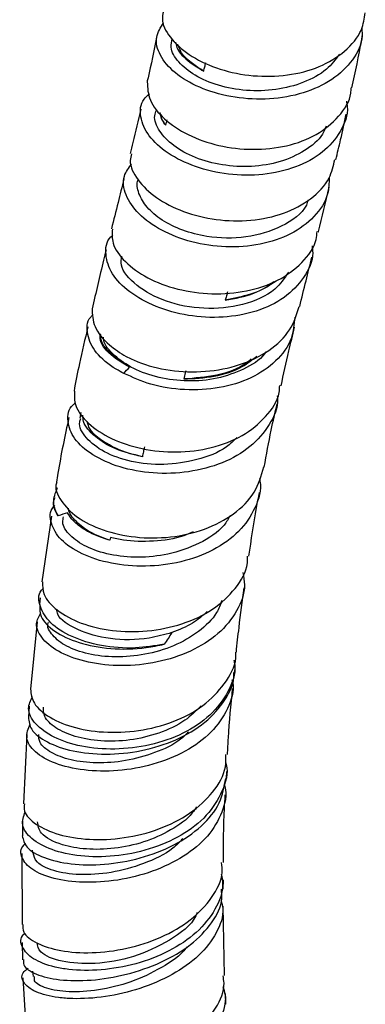
# Model space of a CAD drawing. Units: millimetres. Extents: x 3 to 2996, y 5 to 2995.
# Drawn here: x 2423 to 2447, y 2055 to 2123 of the extents above; entities that cross this region are included whole.
import ezdxf

# ---------------------------------------------------------------- set-up
doc = ezdxf.new("R2010")
doc.units = ezdxf.units.MM

msp = doc.modelspace()

# ---------------------------------------------------------------- linework, layer by layer
at = {"color": 7, "linetype": 'Continuous', "lineweight": 25}
for p, q in [((2426.964, 2095.716), (2426.903, 2095.313)), ((2425.104, 2089.886), (2425.091, 2089.805)), ((2424.933, 2088.524), (2424.249, 2083.969)), ((2424.141, 2082.852), (2424.088, 2082.383)), ((2423.944, 2081.181), (2423.472, 2076.514)), ((2437.643, 2077.67), (2437.673, 2077.936)), ((2423.371, 2075.348), (2423.322, 2074.567)), ((2423.226, 2073.372), (2422.986, 2068.57)), ((2437.081, 2070.322), (2437.111, 2070.814)), ((2422.926, 2067.364), (2422.91, 2066.344)), ((2422.87, 2065.127), (2422.884, 2060.185)), ((2423.595, 2065.342), (2423.601, 2065.164)), ((2436.859, 2062.636), (2436.867, 2063.285)), ((2436.935, 2056.643), (2436.841, 2061.46)), ((2422.883, 2058.943), (2422.92, 2057.751)), ((2423.614, 2056.952), (2423.649, 2056.575)), ((2422.943, 2056.497), (2423.246, 2051.41)), ((2437.035, 2054.663), (2437.009, 2055.403))]:
    msp.add_line(p, q, dxfattribs=at)
for points, knots in [([(2432.697, 2123.555), (2432.655, 2123.334), (2432.537, 2122.703), (2433.215, 2121.559), (2434.598, 2120.363), (2436.589, 2119.46), (2438.918, 2118.99), (2441.336, 2119.036), (2443.582, 2119.622), (2445.369, 2120.721), (2446.5, 2122.046), (2446.654, 2123.043), (2446.717, 2123.444)], [0, 0, 0, 0, 0.0583591, 0.1668679, 0.2751751, 0.3833814, 0.491582, 0.5998723, 0.7083582, 0.817155, 0.9263863, 1, 1, 1, 1]), ([(2446.474, 2122.409), (2446.488, 2122.149), (2446.536, 2121.276), (2445.763, 2119.936), (2444.266, 2118.595), (2442.173, 2117.719), (2439.78, 2117.368), (2437.343, 2117.551), (2435.141, 2118.211), (2433.414, 2119.241), (2432.376, 2120.48), (2432.066, 2121.739), (2432.503, 2122.42), (2432.711, 2122.743)], [0, 0, 0, 0, 0.0414058, 0.1386921, 0.2358463, 0.3328583, 0.429725, 0.5264629, 0.6230934, 0.7196485, 0.8161669, 0.9126858, 1, 1, 1, 1]), ([(2432.224, 2121.738), (2432.035, 2120.795), (2431.827, 2119.758), (2431.587, 2118.739), (2431.566, 2118.646)], [0, 0, 0, 0, 0.908676, 1, 1, 1, 1]), ([(2444.92, 2120.565), (2444.646, 2120.201), (2444.041, 2119.398), (2442.462, 2118.551), (2440.523, 2118.041), (2438.444, 2117.99), (2436.474, 2118.351), (2434.816, 2119.066), (2433.681, 2120.008), (2433.137, 2120.934), (2433.267, 2121.45), (2433.316, 2121.646)], [0, 0, 0, 0, 0.098751, 0.217311, 0.335781, 0.454154, 0.572436, 0.690688, 0.808883, 0.927115, 1, 1, 1, 1]), ([(2445.789, 2118.232), (2446.025, 2119.343), (2446.284, 2120.557), (2446.501, 2121.791), (2446.519, 2121.896)], [0, 0, 0, 0, 0.914781, 1, 1, 1, 1]), ([(2433.539, 2121.393), (2433.561, 2121.274), (2433.649, 2120.798), (2434.36, 2120.07), (2435.17, 2119.588), (2435.497, 2119.394)], [0, 0, 0, 0, 0.165125, 0.663291, 1, 1, 1, 1]), ([(2435.497, 2119.394), (2434.951, 2119.739), (2434.051, 2120.309), (2433.797, 2120.991), (2433.697, 2121.259)], [0, 0, 0, 0, 0.606218, 1, 1, 1, 1]), ([(2435.497, 2119.394), (2435.522, 2119.492), (2435.546, 2119.59), (2435.571, 2119.689), (2435.595, 2119.787), (2435.62, 2119.886), (2435.644, 2119.984)], [0, 0, 0, 0, 0.0003954398, 0.0003954398, 0.0003954398, 0.000790881, 0.000790881, 0.000790881, 0.000790881]), ([(2431.581, 2118.644), (2431.6, 2118.223), (2431.638, 2117.366), (2432.681, 2116.047), (2434.344, 2114.927), (2436.509, 2114.163), (2438.914, 2113.876), (2441.293, 2114.129), (2443.403, 2114.92), (2444.923, 2116.204), (2445.716, 2117.383), (2445.726, 2118.116), (2445.728, 2118.24)], [0, 0, 0, 0, 0.10537, 0.214236, 0.323003, 0.431745, 0.540537, 0.649462, 0.758595, 0.86802, 0.977787, 1, 1, 1, 1]), ([(2445.403, 2117.296), (2445.427, 2117.173), (2445.57, 2116.435), (2445.048, 2115.158), (2443.835, 2113.691), (2441.932, 2112.656), (2439.638, 2112.138), (2437.191, 2112.165), (2434.869, 2112.704), (2432.935, 2113.658), (2431.589, 2114.895), (2431.036, 2116.214), (2431.099, 2117.257), (2431.588, 2117.689), (2431.723, 2117.808)], [0, 0, 0, 0, 0.01891, 0.113777, 0.208565, 0.303258, 0.397851, 0.492344, 0.586751, 0.681091, 0.77539, 0.869679, 0.963984, 1, 1, 1, 1]), ([(2431.122, 2116.747), (2430.946, 2115.975), (2430.711, 2114.945), (2430.457, 2113.93), (2430.393, 2113.675)], [0, 0, 0, 0, 0.74895, 1, 1, 1, 1]), ([(2443.994, 2115.563), (2443.921, 2115.38), (2443.652, 2114.714), (2442.548, 2113.831), (2440.849, 2113.042), (2438.832, 2112.71), (2436.767, 2112.825), (2434.866, 2113.345), (2433.331, 2114.19), (2432.363, 2115.219), (2431.986, 2116.115), (2432.167, 2116.557), (2432.219, 2116.684)], [0, 0, 0, 0, 0.042937, 0.157062, 0.271092, 0.385085, 0.498986, 0.612863, 0.726696, 0.840513, 0.954342, 1, 1, 1, 1]), ([(2432.447, 2116.521), (2432.508, 2116.287), (2432.585, 2115.989), (2432.817, 2115.699), (2432.867, 2115.637)], [0, 0, 0, 0, 0.78434, 1, 1, 1, 1]), ([(2432.867, 2115.637), (2432.778, 2115.751), (2432.562, 2116.029), (2432.512, 2116.31), (2432.483, 2116.475)], [0, 0, 0, 0, 0.412861, 1, 1, 1, 1]), ([(2444.67, 2113.238), (2444.782, 2113.704), (2445.033, 2114.751), (2445.265, 2115.818), (2445.394, 2116.41)], [0, 0, 0, 0, 0.445759, 1, 1, 1, 1]), ([(2430.489, 2113.653), (2430.446, 2113.497), (2430.289, 2112.934), (2430.851, 2111.831), (2432.117, 2110.58), (2434.041, 2109.589), (2436.347, 2109.017), (2438.792, 2108.958), (2441.107, 2109.449), (2443.001, 2110.474), (2444.264, 2111.787), (2444.499, 2112.819), (2444.598, 2113.257)], [0, 0, 0, 0, 0.041748, 0.151171, 0.260613, 0.370098, 0.479648, 0.58929, 0.699046, 0.808935, 0.918968, 1, 1, 1, 1]), ([(2444.205, 2112.001), (2444.196, 2111.621), (2444.173, 2110.63), (2443.241, 2109.243), (2441.615, 2108.019), (2439.453, 2107.294), (2437.039, 2107.114), (2434.632, 2107.473), (2432.507, 2108.296), (2430.893, 2109.463), (2429.997, 2110.798), (2429.818, 2112.05), (2430.289, 2112.679), (2430.491, 2112.95)], [0, 0, 0, 0, 0.060096, 0.15661, 0.253086, 0.349515, 0.445894, 0.542225, 0.638515, 0.734774, 0.831015, 0.927248, 1, 1, 1, 1]), ([(2429.955, 2111.911), (2429.82, 2111.366), (2429.532, 2110.208), (2429.243, 2109.058), (2429.09, 2108.449)], [0, 0, 0, 0, 0.4702583, 1, 1, 1, 1]), ([(2442.746, 2110.452), (2442.709, 2110.334), (2442.465, 2109.555), (2440.944, 2108.54), (2438.492, 2107.745), (2435.981, 2107.799), (2433.996, 2108.32), (2432.551, 2109.03), (2431.488, 2109.932), (2430.952, 2110.898), (2430.802, 2111.585), (2430.963, 2111.866), (2430.968, 2111.876)], [0, 0, 0, 0, 0.027378, 0.180124, 0.332836, 0.48553, 0.587744, 0.689944, 0.792125, 0.894297, 0.996459, 1, 1, 1, 1]), ([(2443.454, 2108.249), (2443.455, 2108.252), (2443.711, 2109.268), (2443.964, 2110.301), (2444.217, 2111.331)], [0, 0, 0, 0, 0.003412, 1, 1, 1, 1]), ([(2443.021, 2107.265), (2443.041, 2107.105), (2443.138, 2106.323), (2442.514, 2105.033), (2441.18, 2103.618), (2439.193, 2102.661), (2436.855, 2102.236), (2434.405, 2102.364), (2432.123, 2102.997), (2430.27, 2104.032), (2429.029, 2105.329), (2428.624, 2106.666), (2428.72, 2107.62), (2429.139, 2107.964), (2429.183, 2108)], [0, 0, 0, 0, 0.024804, 0.1211393, 0.2174997, 0.3138783, 0.4102727, 0.506677, 0.6030855, 0.6994921, 0.7958861, 0.8922598, 0.9886037, 1, 1, 1, 1]), ([(2429.16, 2108.439), (2429.139, 2108.116), (2429.092, 2107.371), (2429.962, 2106.146), (2431.52, 2105.005), (2433.643, 2104.198), (2436.062, 2103.857), (2438.509, 2104.056), (2440.723, 2104.802), (2442.381, 2106.057), (2443.296, 2107.28), (2443.356, 2108.081), (2443.37, 2108.264)], [0, 0, 0, 0, 0.083992, 0.193967, 0.304175, 0.414578, 0.525115, 0.635711, 0.746292, 0.856795, 0.967168, 1, 1, 1, 1]), ([(2428.728, 2107.002), (2428.667, 2106.76), (2428.322, 2105.394), (2428.012, 2104.027), (2427.756, 2102.903)], [0, 0, 0, 0, 0.177209, 1, 1, 1, 1]), ([(2441.381, 2105.437), (2441.101, 2105.021), (2440.417, 2104.004), (2438.238, 2103.087), (2435.512, 2102.803), (2432.8, 2103.332), (2430.754, 2104.466), (2429.681, 2105.691), (2429.785, 2106.349), (2429.817, 2106.549)], [0, 0, 0, 0, 0.1130675, 0.2761133, 0.4391708, 0.6022731, 0.7653733, 0.9284086, 1, 1, 1, 1]), ([(2442.161, 2103.059), (2442.306, 2103.656), (2442.582, 2104.79), (2442.873, 2105.941), (2443.011, 2106.486)], [0, 0, 0, 0, 0.526393, 1, 1, 1, 1]), ([(2436.988, 2103.506), (2437.682, 2103.628), (2439.018, 2103.861), (2440.031, 2104.528), (2440.518, 2104.848)], [0, 0, 0, 0, 0.519396, 1, 1, 1, 1]), ([(2440.354, 2104.792), (2440.315, 2104.754), (2439.914, 2104.353), (2438.754, 2103.86), (2437.577, 2103.624), (2436.988, 2103.506)], [0, 0, 0, 0, 0.0503308, 0.5249292, 1, 1, 1, 1]), ([(2437.155, 2104.081), (2437.128, 2103.985), (2437.1, 2103.889), (2437.072, 2103.793), (2437.044, 2103.698), (2437.016, 2103.602), (2436.988, 2103.506)], [0, 0, 0, 0, 0.0003897337, 0.0003897337, 0.0003897337, 0.0007794729, 0.0007794729, 0.0007794729, 0.0007794729]), ([(2429.95, 2098.424), (2429.773, 2098.517), (2428.996, 2098.928), (2427.928, 2099.838), (2427.356, 2101.115), (2427.357, 2102.072), (2427.759, 2102.445), (2427.817, 2102.499)], [0, 0, 0, 0, 0.084937, 0.374324, 0.663198, 0.951254, 1, 1, 1, 1]), ([(2427.748, 2102.904), (2427.767, 2102.494), (2427.807, 2101.653), (2428.739, 2100.464), (2429.706, 2099.846), (2430.114, 2099.585)], [0, 0, 0, 0, 0.354025, 0.726835, 1, 1, 1, 1]), ([(2430.114, 2099.585), (2430.38, 2099.459), (2431.277, 2099.034), (2433.136, 2098.565), (2435.621, 2098.474), (2438.043, 2098.939), (2440.094, 2099.942), (2441.591, 2101.35), (2441.953, 2102.511), (2442.127, 2103.069)], [0, 0, 0, 0, 0.066261, 0.224074, 0.382061, 0.539964, 0.697538, 0.854593, 1, 1, 1, 1]), ([(2441.818, 2102.317), (2441.775, 2101.818), (2441.678, 2100.703), (2440.585, 2099.223), (2438.844, 2098.03), (2436.608, 2097.342), (2434.169, 2097.209), (2431.814, 2097.577), (2430.553, 2098.15), (2429.95, 2098.424)], [0, 0, 0, 0, 0.120216, 0.268637, 0.417182, 0.565851, 0.714638, 0.863519, 1, 1, 1, 1]), ([(2427.461, 2101.645), (2427.254, 2100.8), (2426.892, 2099.324), (2426.612, 2097.83), (2426.493, 2097.192)], [0, 0, 0, 0, 0.572707, 1, 1, 1, 1]), ([(2430.346, 2098.85), (2429.889, 2099.123), (2428.914, 2099.706), (2428.239, 2100.599), (2428.308, 2101.084), (2428.325, 2101.199)], [0, 0, 0, 0, 0.402506, 0.857758, 1, 1, 1, 1]), ([(2430.346, 2098.85), (2429.88, 2099.153), (2428.947, 2099.759), (2428.318, 2100.631), (2428.34, 2101.079), (2428.345, 2101.174)], [0, 0, 0, 0, 0.440809, 0.882553, 1, 1, 1, 1]), ([(2440.871, 2097.569), (2441.044, 2098.37), (2441.333, 2099.717), (2441.671, 2101.07), (2441.808, 2101.618)], [0, 0, 0, 0, 0.595439, 1, 1, 1, 1]), ([(2439.805, 2099.917), (2439.773, 2099.868), (2439.448, 2099.359), (2438.288, 2098.676), (2436.465, 2098.01), (2434.387, 2097.824), (2432.357, 2098.08), (2430.553, 2098.718), (2429.252, 2099.638), (2428.562, 2100.437), (2428.541, 2100.856), (2428.537, 2100.928)], [0, 0, 0, 0, 0.014675, 0.151322, 0.288007, 0.424782, 0.561586, 0.698412, 0.835249, 0.972034, 1, 1, 1, 1]), ([(2434.116, 2098.034), (2434.824, 2098.069), (2436.243, 2098.14), (2438.048, 2098.717), (2438.859, 2099.359), (2439.179, 2099.612)], [0, 0, 0, 0, 0.375803, 0.753448, 1, 1, 1, 1]), ([(2438.786, 2099.421), (2438.675, 2099.323), (2438.063, 2098.784), (2436.421, 2098.205), (2434.885, 2098.091), (2434.116, 2098.034)], [0, 0, 0, 0, 0.099712, 0.549491, 1, 1, 1, 1]), ([(2434.247, 2098.611), (2434.236, 2098.561), (2434.192, 2098.369), (2434.148, 2098.176), (2434.116, 2098.034)], [0, 0, 0, 0, 0.260748, 1, 1, 1, 1]), ([(2426.531, 2097.188), (2426.518, 2096.861), (2426.49, 2096.118), (2427.407, 2094.925), (2429.01, 2093.85), (2431.169, 2093.128), (2433.609, 2092.885), (2436.056, 2093.186), (2438.251, 2094.031), (2439.864, 2095.369), (2440.732, 2096.625), (2440.766, 2097.418), (2440.773, 2097.583)], [0, 0, 0, 0, 0.0866132, 0.1970775, 0.3076661, 0.4183437, 0.5290579, 0.639744, 0.7503358, 0.8607702, 0.9710127, 1, 1, 1, 1]), ([(2440.6, 2096.86), (2440.609, 2096.794), (2440.701, 2096.093), (2440.109, 2094.822), (2438.819, 2093.27), (2436.831, 2092.137), (2434.467, 2091.512), (2431.966, 2091.43), (2429.62, 2091.865), (2427.704, 2092.725), (2426.416, 2093.876), (2425.992, 2095.105), (2426.099, 2096.005), (2426.544, 2096.336), (2426.598, 2096.377)], [0, 0, 0, 0, 0.00997, 0.106181, 0.202753, 0.299754, 0.397204, 0.495072, 0.593265, 0.691644, 0.790048, 0.888313, 0.986305, 1, 1, 1, 1]), ([(2439.701, 2091.921), (2439.855, 2092.777), (2440.119, 2094.244), (2440.452, 2095.701), (2440.591, 2096.309)], [0, 0, 0, 0, 0.5830556, 1, 1, 1, 1]), ([(2426.134, 2095.358), (2425.858, 2094.08), (2425.539, 2092.598), (2425.316, 2091.08), (2425.285, 2090.871)], [0, 0, 0, 0, 0.862496, 1, 1, 1, 1]), ([(2437.806, 2093.978), (2437.575, 2093.749), (2436.862, 2093.045), (2435.041, 2092.364), (2432.714, 2092.014), (2430.422, 2092.239), (2428.495, 2092.929), (2427.268, 2093.926), (2426.76, 2094.799), (2426.943, 2095.211), (2426.977, 2095.289)], [0, 0, 0, 0, 0.071386, 0.219939, 0.36885, 0.518004, 0.667256, 0.816448, 0.965428, 1, 1, 1, 1]), ([(2431.239, 2092.644), (2430.591, 2092.801), (2429.295, 2093.116), (2427.901, 2094.02), (2427.129, 2094.878), (2427.111, 2095.374), (2427.106, 2095.519)], [0, 0, 0, 0, 0.2928569, 0.5861295, 0.8794641, 1, 1, 1, 1]), ([(2431.239, 2092.644), (2431.043, 2092.686), (2430.098, 2092.888), (2428.66, 2093.528), (2427.547, 2094.424), (2427.445, 2094.956), (2427.42, 2095.083)], [0, 0, 0, 0, 0.101507, 0.489757, 0.878034, 1, 1, 1, 1]), ([(2431.377, 2093.317), (2431.354, 2093.206), (2431.332, 2093.095), (2431.309, 2092.984), (2431.286, 2092.871), (2431.263, 2092.757), (2431.239, 2092.644)], [0.0000115821, 0.0000115821, 0.0000115821, 0.0000115821, 0.0004611956, 0.0004611956, 0.0004611956, 0.000922394, 0.000922394, 0.000922394, 0.000922394]), ([(2425.291, 2090.869), (2425.283, 2090.851), (2425.112, 2090.462), (2425.534, 2089.57), (2426.604, 2088.415), (2428.439, 2087.497), (2430.716, 2086.989), (2433.203, 2086.988), (2435.612, 2087.535), (2437.647, 2088.61), (2439.145, 2090.106), (2439.498, 2091.326), (2439.672, 2091.929)], [0, 0, 0, 0, 0.005404, 0.1161, 0.226953, 0.337909, 0.448897, 0.55984, 0.670666, 0.781316, 0.891747, 1, 1, 1, 1]), ([(2439.362, 2091.128), (2439.377, 2091.069), (2439.552, 2090.38), (2439.127, 2089.064), (2438.045, 2087.401), (2436.212, 2086.1), (2433.936, 2085.269), (2431.443, 2084.965), (2429.023, 2085.182), (2426.963, 2085.852), (2425.476, 2086.862), (2424.841, 2088.014), (2424.776, 2088.878), (2425.137, 2089.216), (2425.169, 2089.247)], [0, 0, 0, 0, 0.0089863, 0.1053263, 0.2019767, 0.2990506, 0.3966364, 0.4947742, 0.5934354, 0.6925138, 0.7918353, 0.8911829, 0.9903335, 1, 1, 1, 1]), ([(2425.383, 2088.534), (2425.248, 2088.83), (2424.936, 2089.512), (2425.204, 2090.141), (2425.357, 2090.497)], [0, 0, 0, 0, 0.433228, 1, 1, 1, 1]), ([(2438.637, 2085.735), (2438.801, 2086.864), (2439.016, 2088.345), (2439.299, 2089.807), (2439.366, 2090.155)], [0, 0, 0, 0, 0.7617892, 1, 1, 1, 1]), ([(2425.153, 2089.791), (2425.12, 2089.722), (2424.932, 2089.33), (2425.179, 2088.894), (2425.383, 2088.534)], [0, 0, 0, 0, 0.175079, 1, 1, 1, 1]), ([(2428.987, 2086.845), (2428.508, 2087.019), (2427.551, 2087.365), (2426.605, 2088.135), (2426.112, 2088.742), (2426.114, 2089.054), (2426.114, 2089.082)], [0, 0, 0, 0, 0.318839, 0.637737, 0.966905, 1, 1, 1, 1]), ([(2437.347, 2088.571), (2437.213, 2088.338), (2436.755, 2087.548), (2435.218, 2086.57), (2433.115, 2085.821), (2430.925, 2085.601), (2428.945, 2085.803), (2427.278, 2086.362), (2426.155, 2087.167), (2425.631, 2087.931), (2425.742, 2088.349), (2425.774, 2088.473)], [0, 0, 0, 0, 0.057146, 0.19446, 0.332261, 0.455243, 0.578459, 0.701794, 0.825118, 0.948305, 1, 1, 1, 1]), ([(2428.987, 2086.845), (2428.626, 2086.943), (2428.292, 2087.059), (2427.829, 2087.26), (2427.681, 2087.331), (2427.397, 2087.482), (2427.262, 2087.562), (2426.883, 2087.81), (2426.666, 2087.986), (2426.299, 2088.356), (2426.15, 2088.552), (2426.041, 2088.751)], [0, 0, 0, 0, 0.25, 0.25, 0.375, 0.375, 0.5, 0.5, 0.75, 0.75, 1, 1, 1, 1]), ([(2434.763, 2087.442), (2434.552, 2087.344), (2433.713, 2086.954), (2431.985, 2086.733), (2430.234, 2086.767), (2429.312, 2086.968), (2429.015, 2087.033)], [0, 0, 0, 0, 0.118783, 0.473414, 0.830201, 1, 1, 1, 1]), ([(2424.314, 2083.964), (2424.309, 2083.672), (2424.299, 2082.995), (2425.253, 2081.947), (2426.906, 2081.043), (2429.111, 2080.515), (2431.582, 2080.473), (2434.034, 2080.969), (2436.202, 2081.987), (2437.753, 2083.46), (2438.555, 2084.785), (2438.547, 2085.585), (2438.545, 2085.743)], [0, 0, 0, 0, 0.084626, 0.195819, 0.307145, 0.418506, 0.529796, 0.640916, 0.751792, 0.862385, 0.972689, 1, 1, 1, 1]), ([(2438.207, 2084.604), (2438.264, 2084.319), (2438.444, 2083.407), (2437.877, 2081.905), (2436.588, 2080.305), (2434.631, 2079.077), (2432.278, 2078.318), (2429.78, 2078.07), (2427.431, 2078.319), (2425.496, 2078.994), (2424.243, 2079.962), (2423.739, 2080.986), (2424.051, 2081.574), (2424.184, 2081.823)], [0, 0, 0, 0, 0.04358, 0.139702, 0.236152, 0.33308, 0.430616, 0.528836, 0.627725, 0.727158, 0.826914, 0.926712, 1, 1, 1, 1]), ([(2432.755, 2079.629), (2432.091, 2079.523), (2430.614, 2079.286), (2428.335, 2079.477), (2426.266, 2080.106), (2424.751, 2081.092), (2424.063, 2082.234), (2423.967, 2083.113), (2424.322, 2083.473), (2424.366, 2083.518)], [0, 0, 0, 0, 0.136789, 0.304328, 0.472129, 0.640116, 0.808185, 0.976227, 1, 1, 1, 1]), ([(2437.762, 2079.078), (2437.822, 2079.649), (2437.98, 2081.152), (2438.185, 2082.635), (2438.312, 2083.556)], [0, 0, 0, 0, 0.379599, 1, 1, 1, 1]), ([(2436.755, 2082.665), (2436.65, 2082.38), (2436.351, 2081.57), (2435.181, 2080.462), (2433.454, 2079.46), (2431.421, 2078.866), (2429.341, 2078.691), (2427.435, 2078.913), (2425.889, 2079.464), (2424.961, 2080.23), (2424.578, 2080.847), (2424.704, 2081.131), (2424.712, 2081.148)], [0, 0, 0, 0, 0.062462, 0.177652, 0.293286, 0.409346, 0.52577, 0.642456, 0.759273, 0.87607, 0.992702, 1, 1, 1, 1]), ([(2424.113, 2082.381), (2424.108, 2082.105), (2424.097, 2081.469), (2425.068, 2080.502), (2426.75, 2079.691), (2428.994, 2079.264), (2431.101, 2079.292), (2432.34, 2079.545), (2432.755, 2079.629)], [0, 0, 0, 0, 0.1451914, 0.334412, 0.5244246, 0.7146247, 0.904365, 1, 1, 1, 1]), ([(2433.283, 2080.44), (2432.762, 2080.296), (2431.359, 2079.91), (2428.924, 2079.914), (2426.671, 2080.568), (2425.373, 2081.423), (2425.308, 2081.943), (2425.293, 2082.059)], [0, 0, 0, 0, 0.152198, 0.409918, 0.667915, 0.926059, 1, 1, 1, 1]), ([(2435.744, 2081.894), (2435.418, 2081.608), (2434.726, 2081.001), (2433.782, 2080.634), (2433.283, 2080.44)], [0, 0, 0, 0, 0.4713379, 1, 1, 1, 1]), ([(2437.589, 2078.525), (2437.612, 2078.415), (2437.766, 2077.671), (2437.254, 2076.31), (2436.044, 2074.661), (2434.119, 2073.381), (2431.792, 2072.572), (2429.306, 2072.279), (2426.96, 2072.49), (2425.015, 2073.133), (2423.732, 2074.078), (2423.183, 2075.119), (2423.477, 2075.739), (2423.609, 2076.017)], [0, 0, 0, 0, 0.017247, 0.116672, 0.21621, 0.315911, 0.415815, 0.515941, 0.616282, 0.716801, 0.817439, 0.918121, 1, 1, 1, 1]), ([(2423.472, 2076.514), (2423.512, 2076.186), (2423.594, 2075.494), (2424.73, 2074.518), (2426.517, 2073.782), (2428.802, 2073.449), (2431.296, 2073.612), (2433.702, 2074.299), (2435.766, 2075.478), (2437.139, 2077.06), (2437.792, 2078.334), (2437.725, 2079.025), (2437.72, 2079.079)], [0, 0, 0, 0, 0.100796, 0.212381, 0.324088, 0.435793, 0.547366, 0.658694, 0.769698, 0.88035, 0.990666, 1, 1, 1, 1]), ([(2437.46, 2077.184), (2437.477, 2077.116), (2437.654, 2076.439), (2437.217, 2075.136), (2436.117, 2073.482), (2434.275, 2072.14), (2431.998, 2071.224), (2429.516, 2070.788), (2427.123, 2070.839), (2425.095, 2071.323), (2423.699, 2072.134), (2423.034, 2073.134), (2423.318, 2073.78), (2423.46, 2074.102)], [0, 0, 0, 0, 0.010855, 0.107306, 0.204051, 0.301281, 0.399178, 0.49788, 0.597421, 0.697702, 0.798493, 0.899465, 1, 1, 1, 1]), ([(2423.333, 2074.567), (2423.363, 2074.284), (2423.428, 2073.668), (2424.542, 2072.806), (2426.338, 2072.168), (2428.654, 2071.93), (2431.182, 2072.176), (2433.61, 2072.931), (2435.677, 2074.149), (2437.027, 2075.733), (2437.659, 2076.976), (2437.584, 2077.632), (2437.58, 2077.67)], [0, 0, 0, 0, 0.096189, 0.209515, 0.323273, 0.436996, 0.550219, 0.662568, 0.773841, 0.884029, 0.993284, 1, 1, 1, 1]), ([(2437.149, 2071.983), (2437.169, 2072.369), (2437.249, 2073.913), (2437.395, 2075.421), (2437.504, 2076.553)], [0, 0, 0, 0, 0.249376, 1, 1, 1, 1]), ([(2435.312, 2075.349), (2434.959, 2075.001), (2434.165, 2074.22), (2432.4, 2073.411), (2430.359, 2072.926), (2428.316, 2072.867), (2426.508, 2073.188), (2425.155, 2073.807), (2424.371, 2074.553), (2424.373, 2075.046), (2424.373, 2075.258)], [0, 0, 0, 0, 0.106206, 0.238143, 0.370249, 0.502514, 0.634913, 0.767406, 0.899946, 1, 1, 1, 1]), ([(2434.441, 2073.541), (2434.265, 2073.371), (2433.642, 2072.766), (2432.105, 2072.059), (2430.077, 2071.492), (2428.028, 2071.346), (2426.212, 2071.566), (2424.846, 2072.088), (2424.055, 2072.738), (2424.045, 2073.181), (2424.041, 2073.365)], [0, 0, 0, 0, 0.054972, 0.194721, 0.335066, 0.47591, 0.617102, 0.758452, 0.899747, 1, 1, 1, 1]), ([(2423.047, 2068.568), (2423.029, 2068.398), (2422.974, 2067.898), (2423.795, 2067.1), (2425.357, 2066.379), (2427.517, 2066.024), (2429.968, 2066.131), (2432.425, 2066.741), (2434.609, 2067.834), (2436.204, 2069.334), (2437.058, 2070.785), (2437.038, 2071.701), (2437.031, 2071.989)], [0, 0, 0, 0, 0.057551, 0.16937, 0.281355, 0.393365, 0.505249, 0.616871, 0.728133, 0.838985, 0.949436, 1, 1, 1, 1]), ([(2437.012, 2071.478), (2437.03, 2071.419), (2437.232, 2070.744), (2436.845, 2069.418), (2435.805, 2067.713), (2434.001, 2066.316), (2431.748, 2065.347), (2429.28, 2064.866), (2426.894, 2064.878), (2424.865, 2065.33), (2423.456, 2066.116), (2422.764, 2067.078), (2422.996, 2067.702), (2423.108, 2068.002)], [0, 0, 0, 0, 0.009511, 0.10851, 0.207618, 0.306898, 0.406401, 0.506155, 0.606157, 0.706374, 0.806746, 0.907195, 1, 1, 1, 1]), ([(2422.903, 2066.344), (2422.966, 2066.072), (2423.099, 2065.504), (2424.333, 2064.784), (2426.216, 2064.335), (2428.58, 2064.297), (2431.103, 2064.731), (2433.483, 2065.639), (2435.408, 2066.962), (2436.724, 2068.571), (2436.926, 2069.752), (2437.025, 2070.331)], [0, 0, 0, 0, 0.104303, 0.218509, 0.333086, 0.447452, 0.561059, 0.67351, 0.784637, 0.894513, 1, 1, 1, 1]), ([(2436.91, 2069.901), (2436.927, 2069.853), (2437.152, 2069.225), (2436.826, 2067.954), (2435.877, 2066.28), (2434.154, 2064.858), (2431.959, 2063.809), (2429.511, 2063.199), (2427.097, 2063.052), (2425.011, 2063.334), (2423.481, 2063.968), (2422.806, 2064.806), (2422.725, 2065.483), (2423.099, 2065.774), (2423.138, 2065.804)], [0, 0, 0, 0, 0.0079215, 0.1031696, 0.1986824, 0.2946751, 0.3913749, 0.4889729, 0.5875619, 0.6870842, 0.7873145, 0.8878892, 0.9883731, 1, 1, 1, 1]), ([(2436.86, 2064.483), (2436.87, 2065.742), (2436.882, 2067.324), (2436.973, 2068.861), (2436.992, 2069.176)], [0, 0, 0, 0, 0.7956717, 1, 1, 1, 1]), ([(2434.994, 2068.347), (2434.904, 2068.206), (2434.501, 2067.575), (2433.226, 2066.703), (2431.354, 2065.852), (2429.288, 2065.414), (2427.302, 2065.37), (2425.447, 2065.714), (2424.071, 2066.429), (2424, 2067.047), (2423.969, 2067.321)], [0, 0, 0, 0, 0.037578, 0.167276, 0.297169, 0.427259, 0.557526, 0.687937, 0.861369, 1, 1, 1, 1]), ([(2434.043, 2066.143), (2433.825, 2065.918), (2433.124, 2065.192), (2431.334, 2064.353), (2429.048, 2063.721), (2426.81, 2063.588), (2425.003, 2063.877), (2423.818, 2064.457), (2423.703, 2064.938), (2423.65, 2065.161)], [0, 0, 0, 0, 0.070561, 0.22755, 0.385423, 0.544, 0.703006, 0.862102, 1, 1, 1, 1]), ([(2422.934, 2060.187), (2422.931, 2060.012), (2422.924, 2059.539), (2423.845, 2058.856), (2425.493, 2058.319), (2427.702, 2058.163), (2430.16, 2058.462), (2432.574, 2059.238), (2434.67, 2060.455), (2436.13, 2062.02), (2436.848, 2063.429), (2436.762, 2064.26), (2436.74, 2064.481)], [0, 0, 0, 0, 0.065842, 0.178092, 0.290511, 0.402918, 0.515131, 0.626995, 0.738411, 0.849343, 0.959824, 1, 1, 1, 1]), ([(2436.712, 2063.674), (2436.757, 2063.459), (2436.928, 2062.641), (2436.368, 2061.213), (2435.086, 2059.59), (2433.129, 2058.283), (2430.794, 2057.394), (2428.34, 2056.97), (2426.442, 2057.002), (2424.834, 2057.28), (2423.546, 2057.783), (2422.836, 2058.603), (2422.714, 2059.273), (2423.057, 2059.568), (2423.092, 2059.598)], [0, 0, 0, 0, 0.035297, 0.134812, 0.234465, 0.334328, 0.434456, 0.534876, 0.635582, 0.685514, 0.786461, 0.887618, 0.988786, 1, 1, 1, 1]), ([(2422.987, 2057.754), (2422.975, 2057.63), (2422.937, 2057.251), (2423.796, 2056.71), (2425.416, 2056.302), (2427.639, 2056.264), (2430.125, 2056.662), (2432.566, 2057.504), (2434.672, 2058.743), (2436.127, 2060.277), (2436.837, 2061.635), (2436.748, 2062.42), (2436.723, 2062.634)], [0, 0, 0, 0, 0.055276, 0.170048, 0.285469, 0.400831, 0.515427, 0.628703, 0.740391, 0.850538, 0.95943, 1, 1, 1, 1]), ([(2436.704, 2061.865), (2436.752, 2061.678), (2436.945, 2060.931), (2436.446, 2059.581), (2435.248, 2057.998), (2433.366, 2056.665), (2431.083, 2055.688), (2428.643, 2055.122), (2426.723, 2055.007), (2425.068, 2055.132), (2423.721, 2055.482), (2422.915, 2056.147), (2422.787, 2056.774), (2423.209, 2057.093), (2423.312, 2057.17)], [0, 0, 0, 0, 0.031818, 0.127165, 0.222851, 0.319132, 0.416286, 0.514545, 0.614004, 0.663745, 0.764287, 0.865809, 0.967348, 1, 1, 1, 1]), ([(2435.044, 2061.015), (2435.016, 2060.941), (2434.726, 2060.186), (2433.149, 2059.03), (2430.663, 2057.859), (2427.891, 2057.389), (2425.564, 2057.561), (2424.052, 2058.176), (2423.966, 2058.712), (2423.927, 2058.947)], [0, 0, 0, 0, 0.018287, 0.187374, 0.356843, 0.526701, 0.696888, 0.867281, 1, 1, 1, 1]), ([(2434.32, 2058.649), (2434.301, 2058.619), (2433.936, 2058.048), (2432.571, 2057.154), (2430.461, 2056.137), (2428.155, 2055.583), (2426.063, 2055.463), (2424.514, 2055.731), (2423.693, 2056.163), (2423.74, 2056.48), (2423.755, 2056.577)], [0, 0, 0, 0, 0.008444, 0.160379, 0.313386, 0.467354, 0.622041, 0.777106, 0.93215, 1, 1, 1, 1]), ([(2423.278, 2051.413), (2423.292, 2051.249), (2423.327, 2050.828), (2424.327, 2050.294), (2426.037, 2049.963), (2428.272, 2050.019), (2430.718, 2050.511), (2433.077, 2051.442), (2435.079, 2052.759), (2436.407, 2054.359), (2437.008, 2055.714), (2436.869, 2056.465), (2436.837, 2056.637)], [0, 0, 0, 0, 0.072456, 0.185011, 0.297732, 0.410402, 0.522807, 0.63477, 0.746184, 0.85703, 0.967363, 1, 1, 1, 1]), ([(2436.829, 2055.892), (2436.89, 2055.7), (2437.127, 2054.937), (2436.693, 2053.542), (2435.556, 2051.898), (2433.712, 2050.501), (2431.451, 2049.465), (2429.024, 2048.85), (2427.111, 2048.702), (2425.462, 2048.801), (2424.116, 2049.127), (2423.289, 2049.776), (2423.131, 2050.398), (2423.525, 2050.726), (2423.624, 2050.808)], [0, 0, 0, 0, 0.0329119, 0.1302833, 0.2277819, 0.3254978, 0.423503, 0.5218397, 0.6205091, 0.6694572, 0.7684136, 0.86764, 0.9669029, 1, 1, 1, 1])]:
    msp.add_open_spline(points, degree=3, knots=knots, dxfattribs=at)
for points in [[(2432.867, 2115.637), (2432.901, 2115.763), (2432.936, 2115.891), (2432.97, 2116.018)], [(2429.95, 2098.424), (2430.072, 2098.572), (2430.203, 2098.715), (2430.346, 2098.85)], [(2426.041, 2088.751), (2425.813, 2088.688), (2425.595, 2088.615), (2425.383, 2088.534)], [(2429.015, 2087.033), (2429.006, 2086.97), (2428.996, 2086.908), (2428.987, 2086.845)], [(2433.283, 2080.44), (2433.113, 2080.163), (2432.938, 2079.893), (2432.755, 2079.629)]]:
    msp.add_open_spline(points, degree=3, dxfattribs=at)

doc.saveas('drawing.dxf')
